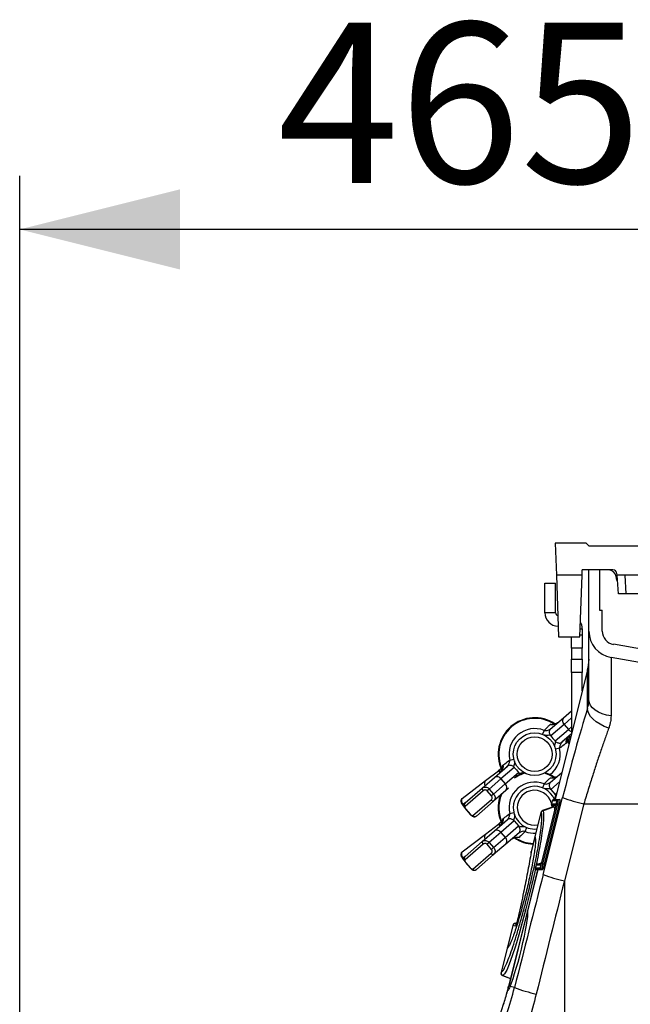
# Model space of a CAD drawing. Units: millimetres. Extents: x 1715 to 18436, y 649 to 7686.
# Drawn here: x 8282 to 8511, y 4587 to 4956 of the extents above; entities that cross this region are included whole.
import ezdxf

# ---------------------------------------------------------------- set-up
doc = ezdxf.new("R2010")
doc.units = ezdxf.units.MM
doc.layers.get('0').update_dxf_attribs({"linetype": 'CONTINUOUS'})
doc.layers.add('ACO_DIMS', color=8, linetype='CONTINUOUS')
doc.layers.add('ACO_DRAINAGE', color=7, linetype='CONTINUOUS')
doc.styles.add('SLDTEXTSTYLE0', font='TXT', dxfattribs={"width": 0.605})

# ---------------------------------------------------------------- blocks, each defined once
blk = doc.blocks.new('ACO_-_32830_-_RIGHT')
at = {"layer": 'ACO_DRAINAGE', "linetype": 'Continuous'}
for p, q in [((-33.6, 1070), (-33.18, 1058)), ((-22, 1070), (-33.6, 1070)), ((-21, 1069), (-22, 1070)), ((-21, 1069), (21, 1069)), ((-23.57, 1058), (-33.18, 1058)), ((-33.18, 1058), (-32.37, 1035)), ((-24.37, 1035), (-23.57, 1058)), ((-23.57, 1058), (-23.5, 1060)), ((-12.05, 1060), (-23.5, 1060)), ((-21, 1037.09), (-21, 1060)), ((-17, 1060), (-17, 1045)), ((-10.54, 1056), (-10.81, 1057.52)), ((-10.81, 1057.52), (-10.46, 1057.52)), ((-10.5, 1058), (-10.56, 1058.63)), ((-9.89, 1051), (-10.5, 1058)), ((-7.5, 1058), (-10.5, 1058)), ((-7.04, 1051), (-7.5, 1058)), ((7.5, 1058), (-7.5, 1058)), ((-37.5, 1055), (-33.5, 1055)), ((-37.5, 1044), (-37.5, 1055)), ((-33.5, 1044), (-33.5, 1055)), ((-10.33, 1056), (-10.54, 1056)), ((-7.04, 1051), (-9.89, 1051)), ((7.04, 1051), (-7.04, 1051)), ((-33.5, 1044), (-37.5, 1044)), ((-17, 1045), (-16, 1045)), ((-16, 1037.09), (-16, 1045)), ((-32.37, 1035), (-24.37, 1035)), ((-27.5, 1030.68), (-27.5, 1035)), ((-24.35, 1035.68), (-23.5, 1035.68)), ((-24.27, 1038), (-23.5, 1038)), ((-23.5, 1038), (-23.5, 1035.68)), ((-23.5, 1035.68), (-23.5, 1030.68)), ((-21, 1011.38), (-21, 1037.09)), ((0, 1030.08), (-11.87, 1032.17)), ((-23.5, 1030.68), (-27.5, 1030.68)), ((-27.5, 1030.68), (-27.5, 1026.66)), ((-23.5, 1026.66), (-23.5, 1030.68)), ((0, 1025), (-12.74, 1027.25)), ((-12.74, 1027.25), (-12.74, 1005.45)), ((-27.5, 1026.66), (-23.5, 1026.66)), ((-27.5, 1021.66), (-27.5, 1026.66)), ((-23.5, 1026.66), (-23.5, 1021.66)), ((-21, 1026.68), (-21.45, 1023.05)), ((-21, 1026.68), (-21.45, 1023.05)), ((-21.45, 1023.05), (-33.65, 974.09)), ((-21.5, 1022.68), (-33.61, 974.09)), ((-23.5, 1021.66), (-27.5, 1021.66)), ((-27.5, 1021.66), (-27.5, 998.77)), ((-23.5, 1014.82), (-23.5, 1021.66)), ((-21.5, 1022.68), (-21.45, 1023.05)), ((-21.5, 1008.36), (-21.5, 1022.68)), ((-20.85, 1010.33), (-21, 1011.38)), ((-20.4, 1009.32), (-20.85, 1010.33)), ((-19.66, 1008.37), (-20.4, 1009.32)), ((-30.56, 1004.68), (-27.5, 1007.32)), ((-21.45, 1007.35), (-21.5, 1008.36)), ((-21.08, 1006.29), (-21.45, 1007.35)), ((-20.41, 1005.21), (-21.08, 1006.29)), ((-19.46, 1004.16), (-20.41, 1005.21)), ((-18.66, 1007.51), (-19.66, 1008.37)), ((-17.43, 1006.77), (-18.66, 1007.51)), ((-16, 1006.17), (-17.43, 1006.77)), ((-14.42, 1005.72), (-16, 1006.17)), ((-12.74, 1005.45), (-14.42, 1005.72)), ((-35.44, 1000.46), (-30.56, 1004.68)), ((-30.32, 1002.24), (-35.31, 997.93)), ((-27.5, 1004.68), (-30.32, 1002.24)), ((-30.32, 1002.24), (-28.68, 1000.35)), ((-18.25, 1003.17), (-19.46, 1004.16)), ((-16.84, 1002.27), (-18.25, 1003.17)), ((-15.26, 1001.5), (-16.84, 1002.27)), ((-13.57, 1000.87), (-15.26, 1001.5)), ((-37.78, 1000), (-38.36, 998.54)), ((-35.31, 997.93), (-35.56, 998.3)), ((-35.31, 997.93), (-34.49, 996.98)), ((-33.67, 996.04), (-28.68, 1000.35)), ((-27.46, 998.76), (-31.18, 995.54)), ((-28.68, 1000.35), (-27.5, 1001.37)), ((-27.96, 997.15), (-28.48, 997.77)), ((-34.49, 996.98), (-33.67, 996.04)), ((-34.49, 996.98), (-34.49, 996.98)), ((-28.99, 996.96), (-29.21, 996.85)), ((-28.46, 994.91), (-29.21, 996.85)), ((-29.01, 997.03), (-28.99, 996.97)), ((-28.99, 996.97), (-28.92, 996.85)), ((-28.33, 995.3), (-28.99, 996.96)), ((-28.92, 996.85), (-28.92, 996.85)), ((-27.89, 997.21), (-27.96, 997.15)), ((-31.98, 993.29), (-33.51, 992.93)), ((-50.61, 988.9), (-49.08, 989.26)), ((-59.65, 981.21), (-54.76, 984.93)), ((-56.29, 982.43), (-51.41, 986.65)), ((-54.76, 984.93), (-54.63, 985.04)), ((-54.63, 985.04), (-54.06, 984.35)), ((-48.92, 986.15), (-53.91, 981.84)), ((-53.6, 985.22), (-53.67, 985.34)), ((-53.67, 985.34), (-53.67, 985.34)), ((-53.38, 985.34), (-53.6, 985.23)), ((-53.58, 985.16), (-53.6, 985.22)), ((-52.27, 979.95), (-47.28, 984.26)), ((-48.92, 986.15), (-48.1, 985.21)), ((-48.1, 985.21), (-48.1, 985.21)), ((-48.1, 985.21), (-47.28, 984.26)), ((-47.28, 984.26), (-47.03, 983.89)), ((-35.76, 983.28), (-37.65, 983.97)), ((-35.66, 983.5), (-37.34, 984.14)), ((-33.86, 982.22), (-35.76, 983.28)), ((-33.72, 982.43), (-35.66, 983.5)), ((-35.44, 980.46), (-31.09, 984.22)), ((-68.39, 974.56), (-59.65, 981.21)), ((-60.88, 978.45), (-56.29, 982.43)), ((-53.91, 981.84), (-58.27, 978.07)), ((-56.63, 976.18), (-52.27, 979.95)), ((-53.91, 981.84), (-52.27, 979.95)), ((-37.78, 980), (-38.36, 978.54)), ((-31.98, 980.8), (-35.31, 977.93)), ((-60.52, 977.44), (-67.34, 971.54)), ((-67.3, 972.9), (-60.88, 978.45)), ((-60.93, 978.39), (-60.95, 978.3)), ((-60.95, 978.3), (-60.94, 978.18)), ((-60.94, 978.18), (-60.9, 978.05)), ((-60.88, 978.45), (-60.93, 978.39)), ((-60.9, 978.05), (-60.84, 977.9)), ((-60.84, 977.9), (-60.75, 977.75)), ((-60.75, 977.75), (-60.64, 977.59)), ((-60.64, 977.59), (-60.52, 977.44)), ((-58.27, 978.07), (-59.05, 977.39)), ((-57.41, 975.5), (-59.05, 977.39)), ((-58.27, 978.07), (-56.63, 976.18)), ((-56.63, 976.18), (-57.41, 975.5)), ((-52.03, 977.51), (-56.63, 973.53)), ((-51.07, 978.34), (-52.03, 977.51)), ((-35.31, 977.93), (-35.56, 978.3)), ((-35.31, 977.93), (-34.49, 976.98)), ((-34.49, 976.98), (-33.67, 976.04)), ((-34.49, 976.98), (-34.49, 976.98)), ((-33.67, 976.04), (-33.03, 976.59)), ((-68.28, 972.13), (-68.05, 972.3)), ((-68.28, 972.13), (-67.3, 970.83)), ((-67.34, 972.85), (-68.05, 972.3)), ((-68.05, 972.3), (-67.7, 971.84)), ((-64.4, 968.14), (-57.58, 974.04)), ((-56.63, 973.53), (-63.05, 967.98)), ((-57.58, 974.04), (-57.45, 973.89)), ((-57.45, 973.89), (-57.31, 973.77)), ((-57.31, 973.77), (-57.17, 973.66)), ((-57.17, 973.66), (-57.03, 973.58)), ((-57.03, 973.58), (-56.9, 973.52)), ((-56.9, 973.52), (-56.79, 973.49)), ((-56.79, 973.49), (-56.7, 973.5)), ((-56.7, 973.5), (-56.63, 973.53)), ((-38.76, 950.11), (-33.28, 972.11)), ((-32.84, 972), (-38.32, 950)), ((-38.12, 946.13), (-30.83, 974.91)), ((-32.22, 972), (-37.71, 950)), ((-34.79, 973.65), (-35.06, 972.57)), ((-34.75, 973.65), (-35.02, 972.57)), ((-35.02, 972.57), (-33.35, 972.57)), ((-35.02, 972.57), (-35.02, 972.57)), ((-34.8, 971.26), (-34.86, 972.04)), ((-34.75, 973.65), (-34.75, 973.65)), ((-33.03, 973.65), (-34.75, 973.65)), ((-34.64, 971.95), (-33.45, 971.85)), ((-33.42, 971.95), (-34.58, 971.95)), ((-34.58, 971.95), (-33.45, 971.85)), ((-33.65, 974.09), (-34.36, 974.03)), ((-34.31, 974.03), (-33.61, 974.09)), ((-34.31, 974.03), (-32.59, 974.03)), ((-34.31, 974.03), (-34.31, 974.03)), ((-33.61, 974.09), (-31.89, 974.09)), ((-33.61, 974.09), (-33.61, 974.09)), ((-32.84, 972), (-33.28, 972.11)), ((-32.22, 972), (-32.84, 972)), ((-31.89, 974.09), (-32.59, 974.03)), ((-22.9, 972.5), (-30.19, 943.72)), ((-22.9, 972.5), (0, 972.5)), ((-67, 970.51), (-67.04, 970.48)), ((-67.04, 970.48), (-65.41, 968.59)), ((-67.04, 970.48), (-67.04, 970.48)), ((-67, 970.51), (-65.37, 968.62)), ((-66.9, 970.31), (-66.77, 970.14)), ((-66.77, 970.14), (-66.76, 970.15)), ((-65.37, 968.62), (-65.41, 968.59)), ((-50.61, 968.9), (-49.08, 969.26)), ((-38.98, 969.28), (-41.22, 960.27)), ((-38.93, 969.25), (-41.18, 960.22)), ((-38.93, 969.24), (-38.93, 969.25)), ((-33.51, 971.56), (-38.72, 950.66)), ((-33.51, 971.56), (-38.72, 950.66)), ((-34.31, 971.45), (-38.35, 969.98)), ((-34.31, 971.45), (-38.35, 969.98)), ((-38.3, 969.94), (-34.24, 971.41)), ((-34.2, 971.91), (-34.32, 971.41)), ((-34.16, 971.91), (-34.28, 971.44)), ((-34.28, 971.44), (-34.24, 971.41)), ((-33.51, 971.56), (-33.51, 971.56)), ((-59.65, 961.21), (-54.76, 964.93)), ((-56.29, 962.43), (-51.41, 966.65)), ((-54.76, 964.93), (-54.63, 965.04)), ((-54.63, 965.04), (-54.06, 964.35)), ((-48.92, 966.15), (-53.91, 961.84)), ((-53.6, 965.22), (-53.67, 965.34)), ((-53.67, 965.34), (-53.67, 965.34)), ((-53.38, 965.34), (-53.6, 965.23)), ((-53.58, 965.16), (-53.6, 965.22)), ((-48.92, 966.15), (-48.1, 965.21)), ((-48.1, 965.21), (-48.1, 965.21)), ((-48.1, 965.21), (-47.28, 964.26)), ((-68.39, 954.56), (-59.65, 961.21)), ((-60.88, 958.45), (-56.29, 962.43)), ((-53.91, 961.84), (-58.27, 958.07)), ((-53.91, 961.84), (-52.27, 959.95)), ((-52.27, 959.95), (-47.28, 964.26)), ((-47.15, 961.73), (-52.03, 957.51)), ((-47.28, 964.26), (-47.03, 963.89)), ((-44.81, 962.19), (-44.23, 963.65)), ((-60.52, 957.44), (-67.34, 951.54)), ((-67.3, 952.9), (-60.88, 958.45)), ((-60.93, 958.39), (-60.95, 958.3)), ((-60.95, 958.3), (-60.94, 958.18)), ((-60.94, 958.18), (-60.9, 958.05)), ((-60.88, 958.45), (-60.93, 958.39)), ((-60.9, 958.05), (-60.84, 957.9)), ((-60.84, 957.9), (-60.75, 957.75)), ((-60.75, 957.75), (-60.64, 957.59)), ((-60.64, 957.59), (-60.52, 957.44)), ((-58.27, 958.07), (-59.05, 957.39)), ((-57.41, 955.5), (-59.05, 957.39)), ((-58.27, 958.07), (-56.63, 956.18)), ((-56.63, 956.18), (-52.27, 959.95)), ((-52.03, 957.51), (-56.63, 953.53)), ((-48.87, 959.76), (-48.84, 959.81)), ((-41.22, 960.27), (-42.63, 954.64)), ((-41.25, 959.94), (-42.63, 954.42)), ((-41.22, 960.27), (-41.18, 960.22)), ((-41.18, 960.22), (-41.17, 960.21)), ((-64.4, 948.14), (-57.58, 954.04)), ((-56.63, 953.53), (-63.05, 947.98)), ((-57.58, 954.04), (-57.45, 953.89)), ((-57.45, 953.89), (-57.31, 953.77)), ((-56.63, 956.18), (-57.41, 955.5)), ((-57.31, 953.77), (-57.17, 953.66)), ((-57.17, 953.66), (-57.03, 953.58)), ((-57.03, 953.58), (-56.9, 953.52)), ((-56.9, 953.52), (-56.79, 953.49)), ((-56.7, 953.5), (-56.63, 953.53)), ((-42.66, 954.27), (-42.63, 954.42)), ((-42.66, 954.22), (-42.66, 954.27)), ((-68.28, 952.13), (-68.05, 952.3)), ((-68.28, 952.13), (-67.3, 950.83)), ((-67.34, 952.85), (-68.05, 952.3)), ((-68.05, 952.3), (-67.7, 951.84)), ((-67, 950.51), (-67.04, 950.48)), ((-67.04, 950.48), (-65.41, 948.59)), ((-67.04, 950.48), (-67.04, 950.48)), ((-67, 950.51), (-65.37, 948.62)), ((-66.9, 950.31), (-66.77, 950.14)), ((-66.77, 950.14), (-66.76, 950.15)), ((-56.79, 953.49), (-56.7, 953.5)), ((-38.86, 950.16), (-40.35, 950.03)), ((-40.29, 950.03), (-38.86, 950.16)), ((-40.29, 950.03), (-40.29, 950.03)), ((-40.29, 950.03), (-38.9, 950.03)), ((-38.32, 950), (-38.76, 950.11)), ((-38.72, 950.66), (-38.72, 950.66)), ((-37.71, 950), (-38.32, 950)), ((-65.37, 948.62), (-65.41, 948.59)), ((-40.18, 947.91), (-44.02, 932.52)), ((-40.14, 947.91), (-43.98, 932.51)), ((-41.28, 947.14), (-42.45, 941.92)), ((-41.04, 948.31), (-41.28, 947.14)), ((-40.78, 949.65), (-41.05, 948.57)), ((-40.73, 949.65), (-41, 948.57)), ((-41, 948.57), (-39.28, 948.57)), ((-41, 948.57), (-41, 948.57)), ((-40.73, 949.65), (-40.73, 949.65)), ((-39.06, 949.65), (-40.73, 949.65)), ((-40.61, 947.95), (-40.18, 947.91)), ((-38.84, 947.95), (-40.56, 947.95)), ((-40.56, 947.95), (-40.13, 947.91)), ((-40.13, 947.91), (-40.14, 947.91)), ((-38.42, 947.91), (-40.13, 947.91)), ((-38.42, 947.91), (-38.84, 947.95)), ((-30.19, 943.72), (-30.19, 848.06)), ((-42.45, 941.92), (-43.31, 938.29)), ((-43.31, 938.29), (-44.57, 933.22)), ((-44.01, 932.54), (-51.04, 904.36)), ((-43.98, 932.51), (-51, 904.35)), ((-44.57, 933.22), (-45.91, 928.18)), ((-47.98, 928.08), (-48.87, 927.76)), ((-48.82, 927.74), (-47.99, 928.05)), ((-45.91, 928.18), (-47.21, 923.57)), ((-49.5, 927.06), (-51.64, 918.5)), ((-49.45, 927.05), (-51.51, 918.8)), ((-49.45, 927.05), (-49.45, 927.05)), ((-48.51, 926.77), (-49.45, 927.05)), ((-48.82, 927.74), (-48.15, 927.55)), ((-47.21, 923.57), (-48.51, 919.28)), ((-51.64, 918.5), (-53.88, 909.48)), ((-51.58, 918.51), (-53.83, 909.49)), ((-51.57, 918.52), (-51.58, 918.51)), ((-48.51, 919.28), (-49.69, 915.66)), ((-49.69, 915.66), (-50.8, 912.61)), ((-53.83, 909.49), (-53.82, 909.49)), ((-51.75, 910.38), (-52.55, 908.91)), ((-50.8, 912.61), (-51.75, 910.38)), ((-53.27, 908.31), (-50.32, 907.23)), ((-52.55, 908.91), (-53.2, 908.31)), ((-53.2, 908.31), (-50.32, 907.26)), ((-53.2, 908.31), (-53.2, 908.31)), ((-53.2, 908.31), (-53.2, 908.31)), ((-51.51, 902.54), (-51.46, 902.57)), ((-51, 904.35), (-51.04, 904.36)), ((-50.49, 904.23), (-51, 904.35)), ((-48.83, 903.81), (-50.49, 904.23))]:
    blk.add_line(p, q, dxfattribs=at)
for radius in [8, 6.5]:
    blk.add_circle((-41.3, 991.09), radius, dxfattribs=at)
for centre, radius, start, end in [((-13.77, 1057), 3, 10, 90), ((-12.05, 1058.5), 1.5, 5, 90), ((-32.5, 1044), 5, 180, 270), ((-32.5, 1044), 1, 180, 261.211), ((-28.5, 1038), 5, 0, 30.2387), ((-11, 1037.09), 10, 180, 260), ((-11, 1037.09), 5, 180, 260), ((-34.32, 1026.29), 13.32, 344.2346, 359.9865), ((-41.3, 991.09), 13.63, 56.2422, 205.4712), ((-41.3, 991.09), 13.39, 56.2422, 205.4712), ((-29.14, 1003.59), 1.79, 142.2784, 228.9062), ((-41.3, 991.09), 9.57, 68.4766, 193.2368), ((-26.77, 1001.95), 2.49, 219.9257, 252.9891), ((-40.06, 989.29), 14.61, 33.3484, 36.625), ((-41.3, 991.09), 9.57, 306.979, 13.2368), ((-49.51, 987.96), 6.06, 210.0105, 218.3265), ((-41.3, 971.09), 13.39, 105.8131, 124.7725), ((-41.3, 971.09), 13.63, 106.8594, 122.1703), ((-58.46, 980.09), 1.63, 136.8848, 208.7532), ((-55.41, 980.87), 1.79, 32.8072, 119.4349), ((-53.45, 978.6), 1.79, 322.2784, 48.9062), ((-41.3, 971.09), 9.57, 68.4766, 193.2368), ((-41.3, 971.09), 13.63, 160.2437, 205.4712), ((-41.3, 971.09), 13.39, 158.3306, 205.4712), ((-41.3, 971.09), 8, 22.0566, 180), ((-41.3, 971.09), 6.5, 14.9169, 280.9596), ((-66.64, 972.2), 0.963, 133.3196, 223.1241), ((-34.58, 972.45), 0.5, 165.9964, 265.0299), ((-34.54, 972.45), 0.5, 165.9966, 264.8181), ((-34.53, 972.45), 0.5, 165.9987, 264.8161), ((-34.31, 973.53), 0.5, 94.9826, 165.9936), ((-34.26, 973.53), 0.499, 95.1149, 166.189), ((-34.27, 973.53), 0.499, 95.1131, 166.191), ((-32.86, 972.45), 0.502, 166.1096, 194.305), ((-32.55, 973.53), 0.499, 95.1149, 166.189), ((-10.58, 1027.3), 56.17, 248.864, 257.325), ((-41.3, 971.09), 8, 180, 276.0511), ((-38.01, 969.04), 1, 110.0283, 165.9711), ((-37.95, 969), 1, 110.3232, 165.78), ((-37.96, 969), 1, 110.3229, 165.7905), ((-63.65, 968.74), 0.963, 218.5893, 308.3938), ((-49.51, 967.96), 6.06, 210.0105, 218.3265), ((-58.46, 960.09), 1.63, 136.8848, 208.7532), ((-55.41, 960.87), 1.79, 32.8072, 119.4349), ((-41.3, 971.09), 9.57, 248.4766, 272.3251), ((-53.45, 958.6), 1.79, 322.2784, 48.9062), ((-41.3, 971.09), 13.63, 236.2422, 267.6085), ((-41.3, 971.09), 13.39, 236.2422, 267.5905), ((-40.25, 960.03), 1, 166.0065, 214.5056), ((-40.22, 959.98), 0.994, 165.6573, 212.3362), ((-40.21, 959.97), 0.994, 165.6479, 206.0821), ((-40.21, 959.97), 0.993, 165.6315, 210.5516), ((-66.64, 952.2), 0.963, 133.3196, 223.1241), ((-40.29, 949.53), 0.5, 94.9826, 165.9936), ((-40.25, 949.53), 0.499, 95.1149, 166.189), ((-40.25, 949.53), 0.499, 95.1131, 166.191), ((-63.65, 948.74), 0.963, 218.5893, 308.3938), ((-40.56, 948.45), 0.5, 165.9964, 265.0299), ((-40.52, 948.45), 0.5, 165.9987, 264.8161), ((-40.52, 948.45), 0.5, 165.9966, 264.8181), ((-38.8, 948.45), 0.5, 165.9987, 264.8161), ((-38.57, 949.53), 0.501, 144.7671, 166.1156), ((-17.87, 998.52), 56.17, 248.864, 257.325), ((-48.53, 926.82), 1, 110.0237, 165.9756), ((-48.48, 926.81), 1, 110.2761, 166.026), ((-48.47, 926.81), 1, 110.2813, 166.0118), ((-47.53, 926.53), 1, 141.9814, 165.9839), ((-50.67, 918.25), 1, 108.292, 166.0226), ((-50.61, 918.28), 0.994, 110.0698, 166.3406), ((-50.6, 918.28), 0.994, 119.4236, 166.3303), ((-52.91, 909.24), 1, 165.9707, 250.0287), ((-52.86, 909.25), 1, 166.114, 249.6808), ((-52.85, 909.25), 1, 166.1284, 249.6702), ((-172.36, 934.61), 125.04, 342.7699, 345.1374), ((-172.36, 934.61), 125.08, 342.7701, 345.1534), ((-172.36, 934.61), 125.04, 345.1374, 346), ((-172.36, 934.61), 125.08, 345.1534, 346), ((-26.04, 965.83), 66.07, 249.8236, 257.1897), ((-172.36, 934.61), 125.04, 327.5873, 342.7699)]:
    blk.add_arc(centre, radius, start, end, dxfattribs=at)
for centre, major_axis, ratio, start_param, end_param in [((-25.66, 972.03), (16.45, 65.45), 0.084778, 1.003741, 1.548116), ((-33.59, 971.58), (0.245, 0.982), 0.086101, 4.71197, 6.304646), ((-38.81, 950.68), (0.26, 1.03), 0.082424, 3.162134, 4.711512), ((-126.68, 409.3), (508.17, 2053.77), 0.021014, 1.311539, 1.332824), ((-117.02, 406.89), (498.2, 2053.77), 0.020648, 1.311348, 1.332633), ((-47.79, 917.54), (3.77, 15), 0.084852, 3.641779, 6.246364)]:
    blk.add_ellipse(centre, major_axis=major_axis, ratio=ratio, start_param=start_param, end_param=end_param, dxfattribs=at)
for points, knots in [([(-21.5, 1008.36), (-21.35, 1008.87), (-21.06, 1009.9), (-21.02, 1010.88), (-21, 1011.38)], [0, 0, 0, 0, 0.495859, 1, 1, 1, 1]), ([(-12.74, 1005.45), (-12.75, 1005.07), (-12.77, 1004.32), (-12.93, 1003.17), (-13.18, 1002.02), (-13.44, 1001.25), (-13.57, 1000.87)], [0, 0, 0, 0, 0.2465225, 0.4943884, 0.7464698, 1, 1, 1, 1]), ([(-37.78, 1000), (-37.28, 1000.49), (-36.5, 1001.25), (-35.73, 1001.98), (-35.46, 1002.23)], [0, 0, 0, 0, 0.655801, 1, 1, 1, 1]), ([(-32.62, 1002.9), (-32.72, 1002.82), (-33.07, 1002.56), (-33.71, 1002.24), (-34.49, 1002.06), (-35.08, 1002.09), (-35.38, 1002.2), (-35.46, 1002.23)], [0, 0, 0, 0, 0.124043, 0.437595, 0.698852, 0.915962, 1, 1, 1, 1]), ([(-35.46, 1002.23), (-35.46, 1002.23), (-35.15, 1002.22), (-34.81, 1002.24), (-34.47, 1002.23), (-34.42, 1002.23)], [0, 0, 0, 0, 0.006329, 0.861782, 1, 1, 1, 1]), ([(-32.64, 1002.91), (-32.67, 1002.88), (-32.94, 1002.6), (-33.56, 1002.32), (-34.16, 1002.28), (-34.42, 1002.25)], [0, 0, 0, 0, 0.071112, 0.592103, 1, 1, 1, 1]), ([(-37.78, 1000), (-37.52, 999.96), (-36.98, 999.88), (-36.13, 1000.12), (-35.45, 1000.47), (-35.07, 1000.78), (-34.95, 1000.88)], [0, 0, 0, 0, 0.249568, 0.521238, 0.842395, 1, 1, 1, 1]), ([(-35.56, 998.3), (-35.59, 998.29), (-36.08, 998.15), (-36.84, 998), (-37.53, 998.17), (-37.77, 998.23)], [0, 0, 0, 0, 0.053839, 0.675412, 1, 1, 1, 1]), ([(-35.44, 1000.46), (-35.54, 1000.34), (-35.76, 1000.11), (-35.86, 999.66), (-35.85, 999.12), (-35.72, 998.65), (-35.59, 998.38), (-35.56, 998.3)], [0, 0, 0, 0, 0.2433087, 0.4818324, 0.6936827, 0.9063808, 1, 1, 1, 1]), ([(-29.44, 995.26), (-29.47, 995.51), (-29.53, 996.11), (-29.15, 997.1), (-28.65, 997.66), (-28.37, 997.98)], [0, 0, 0, 0, 0.242171, 0.578799, 1, 1, 1, 1]), ([(-29.25, 996.29), (-29.24, 996.42), (-29.19, 996.85), (-28.81, 997.54), (-28.35, 997.97), (-28.11, 998.2)], [0, 0, 0, 0, 0.1672803, 0.5720377, 1, 1, 1, 1]), ([(-13.57, 1000.87), (-14.06, 999.52), (-15.04, 996.83), (-16.54, 992.49), (-18.07, 987.95), (-19.65, 983.08), (-21.27, 977.92), (-22.36, 974.31), (-22.9, 972.5)], [0, 0, 0, 0, 0.157893, 0.316866, 0.479229, 0.642758, 0.820602, 1, 1, 1, 1]), ([(-33.78, 993.8), (-33.78, 993.92), (-33.78, 994.3), (-33.65, 994.97), (-33.44, 995.48), (-33.34, 995.73)], [0, 0, 0, 0, 0.177163, 0.58195, 1, 1, 1, 1]), ([(-33.34, 995.73), (-33.38, 995.77), (-33.5, 995.86), (-33.61, 995.97), (-33.67, 996.04)], [0, 0, 0, 0, 0.3818045, 1, 1, 1, 1]), ([(-33.34, 995.73), (-33.18, 995.63), (-32.86, 995.44), (-32.35, 995.28), (-31.83, 995.24), (-31.47, 995.32), (-31.25, 995.49), (-31.18, 995.54)], [0, 0, 0, 0, 0.196089, 0.392087, 0.59175, 0.882095, 1, 1, 1, 1]), ([(-30.7, 995.96), (-31, 995.66), (-31.54, 995.09), (-31.98, 994.13), (-31.98, 993.52), (-31.98, 993.29)], [0, 0, 0, 0, 0.4223829, 0.774143, 1, 1, 1, 1]), ([(-29.44, 995.26), (-29.72, 995.03), (-30.56, 994.37), (-31.42, 993.72), (-31.98, 993.29)], [0, 0, 0, 0, 0.344199, 1, 1, 1, 1]), ([(-29.28, 996.29), (-29.29, 996.25), (-29.33, 995.91), (-29.4, 995.57), (-29.44, 995.26), (-29.44, 995.26)], [0, 0, 0, 0, 0.1408126, 0.9936899, 1, 1, 1, 1]), ([(-28.59, 996.07), (-28.61, 996.09), (-28.69, 996.23), (-28.77, 996.65), (-28.8, 997.03), (-28.82, 997.28)], [0, 0, 0, 0, 0.065155, 0.39034, 1, 1, 1, 1]), ([(-28.78, 996.05), (-28.67, 996.28), (-28.47, 996.7), (-28.1, 997), (-27.94, 997.13)], [0, 0, 0, 0, 0.547873, 1, 1, 1, 1]), ([(-53.15, 986.93), (-53.14, 986.84), (-53.07, 986.53), (-53.13, 985.95), (-53.42, 985.19), (-53.82, 984.61), (-54.14, 984.3), (-54.22, 984.21)], [0, 0, 0, 0, 0.084038, 0.301148, 0.562405, 0.875957, 1, 1, 1, 1]), ([(-53.31, 985.89), (-53.3, 985.94), (-53.26, 986.28), (-53.19, 986.61), (-53.15, 986.93), (-53.15, 986.93)], [0, 0, 0, 0, 0.140808, 0.99369, 1, 1, 1, 1]), ([(-53.15, 986.93), (-52.92, 987.12), (-52.08, 987.78), (-51.22, 988.43), (-50.61, 988.9)], [0, 0, 0, 0, 0.285756, 1, 1, 1, 1]), ([(-51.89, 986.23), (-51.59, 986.53), (-51.05, 987.1), (-50.61, 988.06), (-50.61, 988.67), (-50.61, 988.9)], [0, 0, 0, 0, 0.422383, 0.774143, 1, 1, 1, 1]), ([(-49.25, 986.45), (-49.41, 986.55), (-49.73, 986.75), (-50.24, 986.91), (-50.76, 986.95), (-51.12, 986.87), (-51.34, 986.7), (-51.41, 986.65)], [0, 0, 0, 0, 0.1960886, 0.3920867, 0.5917505, 0.8820947, 1, 1, 1, 1]), ([(-48.86, 988.66), (-48.83, 988.45), (-48.75, 987.69), (-49.04, 986.97), (-49.25, 986.45)], [0, 0, 0, 0, 0.275499, 1, 1, 1, 1]), ([(-53.83, 986.09), (-53.94, 985.88), (-54.19, 985.38), (-54.64, 985.03), (-54.9, 984.83)], [0, 0, 0, 0, 0.416012, 1, 1, 1, 1]), ([(-53.34, 985.9), (-53.35, 985.77), (-53.4, 985.34), (-53.72, 984.74), (-54.1, 984.38), (-54.25, 984.24)], [0, 0, 0, 0, 0.197152, 0.676783, 1, 1, 1, 1]), ([(-54, 986.12), (-53.98, 986.1), (-53.9, 985.95), (-53.82, 985.54), (-53.79, 985.16), (-53.77, 984.91)], [0, 0, 0, 0, 0.065155, 0.39034, 1, 1, 1, 1]), ([(-49.25, 986.45), (-49.21, 986.42), (-49.09, 986.33), (-48.98, 986.22), (-48.92, 986.15)], [0, 0, 0, 0, 0.381804, 1, 1, 1, 1]), ([(-47.03, 983.89), (-47, 983.9), (-46.51, 984.04), (-45.84, 984.19), (-45.23, 984.05), (-45.08, 984.01)], [0, 0, 0, 0, 0.061074, 0.766178, 1, 1, 1, 1]), ([(-46.89, 983.52), (-46.9, 983.56), (-46.93, 983.69), (-46.99, 983.81), (-47.03, 983.89)], [0, 0, 0, 0, 0.33722, 1, 1, 1, 1]), ([(-37.78, 980), (-37.28, 980.49), (-36.5, 981.25), (-35.73, 981.98), (-35.46, 982.23)], [0, 0, 0, 0, 0.655801, 1, 1, 1, 1]), ([(-37.78, 980), (-37.52, 979.96), (-36.98, 979.88), (-36.13, 980.12), (-35.45, 980.47), (-35.07, 980.78), (-34.95, 980.88)], [0, 0, 0, 0, 0.249568, 0.521238, 0.842395, 1, 1, 1, 1]), ([(-35.44, 980.46), (-35.54, 980.34), (-35.76, 980.11), (-35.86, 979.66), (-35.85, 979.12), (-35.72, 978.65), (-35.59, 978.38), (-35.56, 978.3)], [0, 0, 0, 0, 0.2433087, 0.4818324, 0.6936827, 0.9063808, 1, 1, 1, 1]), ([(-32.62, 982.9), (-32.72, 982.82), (-33.07, 982.56), (-33.71, 982.24), (-34.49, 982.06), (-35.08, 982.09), (-35.38, 982.2), (-35.46, 982.23)], [0, 0, 0, 0, 0.1240431, 0.4375953, 0.698852, 0.9159623, 1, 1, 1, 1]), ([(-35.46, 982.23), (-35.46, 982.23), (-35.15, 982.22), (-34.81, 982.24), (-34.47, 982.23), (-34.42, 982.23)], [0, 0, 0, 0, 0.006329, 0.861782, 1, 1, 1, 1]), ([(-32.64, 982.91), (-32.67, 982.88), (-32.94, 982.6), (-33.56, 982.32), (-34.16, 982.28), (-34.42, 982.25)], [0, 0, 0, 0, 0.071112, 0.592103, 1, 1, 1, 1]), ([(-60.88, 978.45), (-60.74, 978.55), (-60.44, 978.76), (-59.86, 978.85), (-59.27, 978.76), (-58.71, 978.51), (-58.41, 978.22), (-58.27, 978.07)], [0, 0, 0, 0, 0.1980945, 0.4116499, 0.6098675, 0.8033501, 1, 1, 1, 1]), ([(-59.05, 977.39), (-59.12, 977.46), (-59.28, 977.61), (-59.59, 977.71), (-59.92, 977.72), (-60.25, 977.64), (-60.43, 977.5), (-60.52, 977.44)], [0, 0, 0, 0, 0.1846826, 0.371481, 0.5703488, 0.7917157, 1, 1, 1, 1]), ([(-56.63, 976.18), (-56.58, 976.11), (-56.38, 975.87), (-56.14, 975.35), (-56.06, 974.66), (-56.21, 974), (-56.49, 973.69), (-56.63, 973.53)], [0, 0, 0, 0, 0.081248, 0.2985524, 0.5317253, 0.766844, 1, 1, 1, 1]), ([(-35.56, 978.3), (-35.59, 978.29), (-36.08, 978.15), (-36.84, 978), (-37.53, 978.17), (-37.77, 978.23)], [0, 0, 0, 0, 0.053839, 0.675412, 1, 1, 1, 1]), ([(-33.78, 974.08), (-33.78, 974.11), (-33.77, 974.4), (-33.65, 974.97), (-33.44, 975.48), (-33.34, 975.73)], [0, 0, 0, 0, 0.041331, 0.512939, 1, 1, 1, 1]), ([(-33.34, 975.73), (-33.38, 975.77), (-33.5, 975.86), (-33.61, 975.97), (-33.67, 976.04)], [0, 0, 0, 0, 0.3818045, 1, 1, 1, 1]), ([(-68.39, 974.55), (-68.4, 974.54), (-68.56, 974.46), (-68.74, 974.17), (-68.87, 973.76), (-68.86, 973.32), (-68.73, 972.85), (-68.51, 972.42), (-68.32, 972.19), (-68.28, 972.13)], [0, 0, 0, 0, 0.021747, 0.194528, 0.34564, 0.498553, 0.69109, 0.924039, 1, 1, 1, 1]), ([(-68.39, 974.56), (-68.47, 974.48), (-68.63, 974.3), (-68.7, 973.87), (-68.62, 973.36), (-68.4, 972.82), (-68.17, 972.48), (-68.05, 972.3)], [0, 0, 0, 0, 0.1980945, 0.4116499, 0.6098675, 0.8033501, 1, 1, 1, 1]), ([(-67.3, 972.89), (-67.41, 972.78), (-67.61, 972.56), (-67.72, 972.13), (-67.71, 971.7), (-67.56, 971.22), (-67.32, 970.79), (-67.09, 970.55), (-67.04, 970.48)], [0, 0, 0, 0, 0.171153, 0.323213, 0.475808, 0.657451, 0.91058, 1, 1, 1, 1]), ([(-57.58, 974.04), (-57.49, 974.13), (-57.31, 974.31), (-57.18, 974.69), (-57.18, 975.07), (-57.29, 975.34), (-57.39, 975.47), (-57.41, 975.5)], [0, 0, 0, 0, 0.2450236, 0.4872726, 0.7177888, 0.9239586, 1, 1, 1, 1]), ([(-35.06, 972.57), (-35.06, 972.57), (-35.05, 972.57), (-35.03, 972.57), (-35.02, 972.57)], [0, 0, 0, 0, 0.8070278, 1, 1, 1, 1]), ([(-34.75, 973.65), (-34.76, 973.65), (-34.78, 973.65), (-34.8, 973.65), (-34.79, 973.65), (-34.79, 973.65)], [0, 0, 0, 0, 0.47047, 0.999634, 1, 1, 1, 1]), ([(-34.58, 971.95), (-34.59, 971.95), (-34.61, 971.95), (-34.62, 971.95), (-34.62, 971.95)], [0, 0, 0, 0, 0.1929055, 1, 1, 1, 1]), ([(-34.58, 971.95), (-34.58, 971.95), (-34.58, 971.95), (-34.58, 971.95), (-34.58, 971.95)], [0, 0, 0, 0, 0.001486, 1, 1, 1, 1]), ([(-34.35, 974.03), (-34.35, 974.03), (-34.35, 974.03), (-34.32, 974.03), (-34.31, 974.03)], [0, 0, 0, 0, 0.529352, 1, 1, 1, 1]), ([(-33.61, 974.09), (-33.62, 974.09), (-33.64, 974.09), (-33.66, 974.09), (-33.65, 974.09), (-33.65, 974.09)], [0, 0, 0, 0, 0.339338, 0.89287, 1, 1, 1, 1]), ([(-33.35, 972.38), (-33.35, 972.38), (-33.35, 972.38), (-33.35, 972.34), (-33.37, 972.23), (-33.4, 972.04), (-33.46, 971.79), (-33.5, 971.63), (-33.51, 971.56)], [0, 0, 0, 0, 0.054247, 0.164032, 0.329126, 0.556874, 0.830816, 1, 1, 1, 1]), ([(-33.28, 972.11), (-33.24, 972.25), (-33.17, 972.55), (-33.08, 972.99), (-33.02, 973.36), (-33, 973.61), (-33.02, 973.64), (-33.03, 973.65)], [0, 0, 0, 0, 0.173011, 0.382396, 0.588249, 0.794152, 1, 1, 1, 1]), ([(-32.59, 974.03), (-32.59, 974.03), (-32.57, 974.03), (-32.56, 973.96), (-32.58, 973.64), (-32.64, 973.15), (-32.73, 972.58), (-32.8, 972.18), (-32.84, 972), (-32.84, 972)], [0, 0, 0, 0, 0.000019, 0.206342, 0.41288, 0.618986, 0.827931, 0.999981, 1, 1, 1, 1]), ([(-31.89, 974.09), (-31.87, 974.07), (-31.84, 974.03), (-31.87, 973.69), (-31.96, 973.19), (-32.08, 972.6), (-32.18, 972.19), (-32.22, 972)], [0, 0, 0, 0, 0.205865, 0.411779, 0.617636, 0.827106, 1, 1, 1, 1]), ([(-67.34, 971.54), (-67.37, 971.5), (-67.44, 971.41), (-67.41, 971.18), (-67.29, 970.9), (-67.13, 970.67), (-67.03, 970.54), (-67, 970.51)], [0, 0, 0, 0, 0.245024, 0.487273, 0.717789, 0.923959, 1, 1, 1, 1]), ([(-66.77, 970.14), (-66.65, 969.98), (-66.53, 969.82), (-66.38, 969.71), (-66.38, 969.7)], [0, 0, 0, 0, 0.950361, 1, 1, 1, 1]), ([(-65.41, 968.59), (-65.39, 968.56), (-65.24, 968.38), (-64.88, 968.07), (-64.4, 967.77), (-63.88, 967.67), (-63.41, 967.73), (-63.17, 967.9), (-63.05, 967.99)], [0, 0, 0, 0, 0.03195, 0.240393, 0.493023, 0.67627, 0.845452, 1, 1, 1, 1]), ([(-65.37, 968.62), (-65.3, 968.54), (-65.15, 968.39), (-64.93, 968.22), (-64.71, 968.1), (-64.52, 968.07), (-64.44, 968.12), (-64.4, 968.14)], [0, 0, 0, 0, 0.184683, 0.371481, 0.570349, 0.791716, 1, 1, 1, 1]), ([(-53.82, 909.49), (-53.62, 909.61), (-53.24, 909.84), (-52.41, 911.33), (-51.46, 913.48), (-50.36, 916.4), (-49.16, 919.93), (-47.87, 924.05), (-46.55, 928.56), (-45.22, 933.42), (-44.05, 937.93), (-42.94, 942.47), (-41.9, 946.98), (-40.88, 951.76), (-40.01, 956.23), (-39.33, 960.18), (-38.85, 963.55), (-38.6, 966.21), (-38.56, 968.11), (-38.71, 968.99), (-38.88, 969.19), (-38.93, 969.24)], [0, 0, 0, 0, 0.060143, 0.114082, 0.169567, 0.223373, 0.278729, 0.332586, 0.388007, 0.441862, 0.497278, 0.535768, 0.590279, 0.646391, 0.701106, 0.757421, 0.812041, 0.86824, 0.92286, 0.97906, 1, 1, 1, 1]), ([(-53.15, 966.93), (-52.92, 967.12), (-52.08, 967.78), (-51.22, 968.43), (-50.61, 968.9)], [0, 0, 0, 0, 0.285756, 1, 1, 1, 1]), ([(-51.89, 966.23), (-51.59, 966.53), (-51.05, 967.1), (-50.61, 968.06), (-50.61, 968.67), (-50.61, 968.9)], [0, 0, 0, 0, 0.422383, 0.774143, 1, 1, 1, 1]), ([(-48.86, 968.66), (-48.83, 968.45), (-48.75, 967.69), (-49.04, 966.97), (-49.25, 966.45)], [0, 0, 0, 0, 0.275499, 1, 1, 1, 1]), ([(-38.3, 969.94), (-38.3, 969.94), (-38.25, 969.9), (-38.1, 969.67), (-37.94, 968.8), (-37.97, 966.87), (-38.22, 964.13), (-38.69, 960.71), (-39.38, 956.61), (-40.07, 952.91), (-40.59, 950.46), (-40.75, 949.69)], [0, 0, 0, 0, 0.000002, 0.055197, 0.199165, 0.347263, 0.491249, 0.639363, 0.783696, 0.93222, 1, 1, 1, 1]), ([(-38.93, 969.25), (-38.94, 969.25), (-38.96, 969.27), (-38.98, 969.29), (-38.98, 969.28), (-38.98, 969.28)], [0, 0, 0, 0, 0.322207, 0.99973, 1, 1, 1, 1]), ([(-38.35, 969.98), (-38.34, 969.98), (-38.34, 969.97), (-38.31, 969.95), (-38.3, 969.94)], [0, 0, 0, 0, 0.677789, 1, 1, 1, 1]), ([(-38.3, 969.94), (-38.3, 969.94), (-38.3, 969.94), (-38.3, 969.94), (-38.3, 969.94)], [0, 0, 0, 0, 0.9971206, 1, 1, 1, 1]), ([(-34.28, 971.44), (-34.29, 971.44), (-34.31, 971.45), (-34.31, 971.45), (-34.31, 971.45)], [0, 0, 0, 0, 0.3931605, 1, 1, 1, 1]), ([(-34.24, 971.41), (-34.11, 971.25), (-33.93, 971.02), (-33.92, 970.18), (-33.92, 969.94)], [0, 0, 0, 0, 0.7175997, 1, 1, 1, 1]), ([(-53.83, 966.09), (-53.94, 965.88), (-54.19, 965.38), (-54.64, 965.03), (-54.9, 964.83)], [0, 0, 0, 0, 0.416012, 1, 1, 1, 1]), ([(-53.34, 965.9), (-53.35, 965.77), (-53.4, 965.34), (-53.72, 964.74), (-54.1, 964.38), (-54.25, 964.24)], [0, 0, 0, 0, 0.197152, 0.676783, 1, 1, 1, 1]), ([(-53.15, 966.93), (-53.14, 966.84), (-53.07, 966.53), (-53.13, 965.95), (-53.42, 965.19), (-53.82, 964.61), (-54.14, 964.3), (-54.22, 964.21)], [0, 0, 0, 0, 0.084038, 0.301148, 0.562405, 0.875957, 1, 1, 1, 1]), ([(-54, 966.12), (-53.98, 966.1), (-53.9, 965.95), (-53.82, 965.54), (-53.79, 965.16), (-53.77, 964.91)], [0, 0, 0, 0, 0.065155, 0.39034, 1, 1, 1, 1]), ([(-53.31, 965.89), (-53.3, 965.94), (-53.26, 966.28), (-53.19, 966.61), (-53.15, 966.93), (-53.15, 966.93)], [0, 0, 0, 0, 0.140808, 0.99369, 1, 1, 1, 1]), ([(-49.25, 966.45), (-49.41, 966.55), (-49.73, 966.75), (-50.24, 966.91), (-50.76, 966.95), (-51.12, 966.87), (-51.34, 966.7), (-51.41, 966.65)], [0, 0, 0, 0, 0.1960886, 0.3920867, 0.5917505, 0.8820947, 1, 1, 1, 1]), ([(-49.25, 966.45), (-49.21, 966.42), (-49.09, 966.33), (-48.98, 966.22), (-48.92, 966.15)], [0, 0, 0, 0, 0.381804, 1, 1, 1, 1]), ([(-44.81, 962.19), (-45.07, 962.23), (-45.61, 962.31), (-46.46, 962.07), (-47.14, 961.72), (-47.52, 961.41), (-47.64, 961.31)], [0, 0, 0, 0, 0.249568, 0.521238, 0.842395, 1, 1, 1, 1]), ([(-47.15, 961.73), (-47.05, 961.85), (-46.83, 962.08), (-46.73, 962.53), (-46.74, 963.07), (-46.87, 963.54), (-47, 963.81), (-47.03, 963.89)], [0, 0, 0, 0, 0.243309, 0.481832, 0.693683, 0.906381, 1, 1, 1, 1]), ([(-44.81, 962.19), (-45.36, 961.65), (-46.13, 960.9), (-46.91, 960.17), (-47.13, 959.96)], [0, 0, 0, 0, 0.714244, 1, 1, 1, 1]), ([(-47.03, 963.89), (-47, 963.9), (-46.51, 964.04), (-45.7, 964.19), (-44.96, 964), (-44.67, 963.93)], [0, 0, 0, 0, 0.050475, 0.633207, 1, 1, 1, 1]), ([(-60.88, 958.45), (-60.74, 958.55), (-60.44, 958.76), (-59.86, 958.85), (-59.27, 958.76), (-58.71, 958.51), (-58.41, 958.22), (-58.27, 958.07)], [0, 0, 0, 0, 0.1980945, 0.4116499, 0.6098675, 0.8033501, 1, 1, 1, 1]), ([(-59.05, 957.39), (-59.12, 957.46), (-59.28, 957.61), (-59.59, 957.71), (-59.92, 957.72), (-60.25, 957.64), (-60.43, 957.5), (-60.52, 957.44)], [0, 0, 0, 0, 0.1846826, 0.371481, 0.5703488, 0.7917157, 1, 1, 1, 1]), ([(-41.17, 960.21), (-41.09, 960), (-40.94, 959.62), (-40.97, 958.14), (-41.14, 956.31), (-41.48, 953.97), (-41.94, 951.23), (-42.54, 948.16), (-43.22, 944.97), (-43.96, 941.78), (-44.59, 939.19), (-45.28, 936.47), (-46.03, 933.64), (-46.96, 930.34), (-47.88, 927.3), (-48.75, 924.59), (-49.57, 922.3), (-50.29, 920.52), (-50.83, 919.39), (-51.07, 919.08), (-51.15, 918.97)], [0, 0, 0, 0, 0.07411, 0.133281, 0.192451, 0.251455, 0.310458, 0.369285, 0.428111, 0.479856, 0.5316, 0.558035, 0.616672, 0.675308, 0.73404, 0.792772, 0.851572, 0.910373, 0.969166, 1, 1, 1, 1]), ([(-49.97, 959.29), (-49.62, 959.53), (-48.98, 959.94), (-47.96, 960.18), (-47.37, 960.02), (-47.13, 959.96)], [0, 0, 0, 0, 0.4212009, 0.7578295, 1, 1, 1, 1]), ([(-49.96, 959.29), (-49.94, 959.31), (-49.67, 959.54), (-49.07, 959.86), (-48.45, 959.92), (-48.17, 959.94)], [0, 0, 0, 0, 0.043051, 0.557595, 1, 1, 1, 1]), ([(-47.13, 959.96), (-47.13, 959.96), (-47.44, 959.97), (-47.79, 959.95), (-48.12, 959.96), (-48.17, 959.96)], [0, 0, 0, 0, 0.006324, 0.861097, 1, 1, 1, 1]), ([(-41.09, 959.54), (-41.08, 959.53), (-41.06, 959.49), (-41.05, 959.46), (-41.05, 959.43)], [0, 0, 0, 0, 0.237992, 1, 1, 1, 1]), ([(-68.39, 954.55), (-68.4, 954.54), (-68.56, 954.46), (-68.74, 954.17), (-68.87, 953.76), (-68.86, 953.32), (-68.73, 952.85), (-68.51, 952.42), (-68.32, 952.19), (-68.28, 952.13)], [0, 0, 0, 0, 0.021747, 0.194528, 0.34564, 0.498553, 0.69109, 0.924039, 1, 1, 1, 1]), ([(-68.39, 954.56), (-68.47, 954.48), (-68.63, 954.3), (-68.7, 953.87), (-68.62, 953.36), (-68.4, 952.82), (-68.17, 952.48), (-68.05, 952.3)], [0, 0, 0, 0, 0.1980945, 0.4116499, 0.6098675, 0.8033501, 1, 1, 1, 1]), ([(-57.58, 954.04), (-57.49, 954.13), (-57.31, 954.31), (-57.18, 954.69), (-57.18, 955.07), (-57.29, 955.34), (-57.39, 955.47), (-57.41, 955.5)], [0, 0, 0, 0, 0.245024, 0.487273, 0.717789, 0.923959, 1, 1, 1, 1]), ([(-56.63, 956.18), (-56.58, 956.11), (-56.38, 955.87), (-56.14, 955.35), (-56.06, 954.66), (-56.21, 954), (-56.49, 953.69), (-56.63, 953.53)], [0, 0, 0, 0, 0.081248, 0.2985524, 0.5317253, 0.766844, 1, 1, 1, 1]), ([(-42.63, 954.42), (-42.64, 954.24), (-42.67, 953.99), (-42.73, 953.62), (-42.75, 953.51)], [0, 0, 0, 0, 0.71201, 1, 1, 1, 1]), ([(-42.62, 954.64), (-42.63, 954.62), (-42.64, 954.58), (-42.64, 954.54), (-42.65, 954.5), (-42.65, 954.49), (-42.65, 954.48), (-42.65, 954.48), (-42.65, 954.47), (-42.65, 954.47), (-42.65, 954.44), (-42.65, 954.31), (-42.66, 954.22)], [0, 0, 0, 0, 0.035867, 0.093486, 0.113237, 0.12078, 0.126454, 0.133757, 0.147135, 0.183032, 0.38375, 1, 1, 1, 1]), ([(-42.65, 954.47), (-42.65, 954.47), (-42.65, 954.47), (-42.65, 954.45), (-42.65, 954.45)], [0, 0, 0, 0, 0.683404, 1, 1, 1, 1]), ([(-42.62, 954.64), (-42.62, 954.65), (-42.62, 954.69), (-42.62, 954.54), (-42.63, 954.42)], [0, 0, 0, 0, 0.228328, 1, 1, 1, 1]), ([(-67.3, 952.89), (-67.41, 952.78), (-67.61, 952.56), (-67.72, 952.13), (-67.71, 951.7), (-67.56, 951.22), (-67.32, 950.79), (-67.09, 950.55), (-67.04, 950.48)], [0, 0, 0, 0, 0.171153, 0.323213, 0.475808, 0.657451, 0.91058, 1, 1, 1, 1]), ([(-67.34, 951.54), (-67.37, 951.5), (-67.44, 951.41), (-67.41, 951.18), (-67.29, 950.9), (-67.13, 950.67), (-67.03, 950.54), (-67, 950.51)], [0, 0, 0, 0, 0.245024, 0.487273, 0.717789, 0.923959, 1, 1, 1, 1]), ([(-66.77, 950.14), (-66.65, 949.98), (-66.53, 949.82), (-66.38, 949.71), (-66.38, 949.7)], [0, 0, 0, 0, 0.950361, 1, 1, 1, 1]), ([(-42.75, 953.51), (-43.16, 951.27), (-43.97, 946.81), (-45.49, 939.18), (-46.67, 933.68), (-47.31, 930.74)], [0, 0, 0, 0, 0.320447, 0.636808, 1, 1, 1, 1]), ([(-40.34, 950.03), (-40.33, 950.03), (-40.33, 950.03), (-40.31, 950.03), (-40.29, 950.03)], [0, 0, 0, 0, 0.529433, 1, 1, 1, 1]), ([(-39.28, 948.57), (-39.27, 948.57), (-39.25, 948.59), (-39.17, 948.75), (-39.04, 949.1), (-38.9, 949.57), (-38.81, 949.93), (-38.76, 950.11)], [0, 0, 0, 0, 0.110743, 0.329577, 0.553252, 0.776624, 1, 1, 1, 1]), ([(-38.72, 950.66), (-38.75, 950.57), (-38.8, 950.35), (-38.88, 950.07), (-38.94, 949.9), (-38.98, 949.82), (-38.98, 949.82), (-38.98, 949.81)], [0, 0, 0, 0, 0.238337, 0.55018, 0.779661, 0.921444, 1, 1, 1, 1]), ([(-38.32, 950), (-38.32, 950), (-38.37, 949.77), (-38.46, 949.29), (-38.6, 948.66), (-38.73, 948.19), (-38.81, 947.98), (-38.84, 947.95), (-38.84, 947.95), (-38.84, 947.95)], [0, 0, 0, 0, 0.000019, 0.221817, 0.4441, 0.667798, 0.888058, 0.999981, 1, 1, 1, 1]), ([(-37.71, 950), (-37.77, 949.76), (-37.9, 949.27), (-38.09, 948.63), (-38.26, 948.16), (-38.37, 947.94), (-38.4, 947.92), (-38.42, 947.91)], [0, 0, 0, 0, 0.223459, 0.446909, 0.670577, 0.889433, 1, 1, 1, 1]), ([(-65.41, 948.59), (-65.39, 948.56), (-65.24, 948.38), (-64.88, 948.07), (-64.4, 947.77), (-63.88, 947.67), (-63.41, 947.73), (-63.17, 947.9), (-63.05, 947.99)], [0, 0, 0, 0, 0.03195, 0.240393, 0.493023, 0.67627, 0.845452, 1, 1, 1, 1]), ([(-65.37, 948.62), (-65.3, 948.54), (-65.15, 948.39), (-64.93, 948.22), (-64.71, 948.1), (-64.52, 948.07), (-64.44, 948.12), (-64.4, 948.14)], [0, 0, 0, 0, 0.184683, 0.371481, 0.570349, 0.791716, 1, 1, 1, 1]), ([(-41.05, 948.57), (-41.04, 948.57), (-41.04, 948.57), (-41.01, 948.57), (-41, 948.57)], [0, 0, 0, 0, 0.8069, 1, 1, 1, 1]), ([(-40.73, 949.65), (-40.74, 949.65), (-40.77, 949.65), (-40.78, 949.65), (-40.78, 949.65), (-40.78, 949.65)], [0, 0, 0, 0, 0.4703891, 0.9996339, 1, 1, 1, 1]), ([(-40.57, 947.95), (-40.57, 947.95), (-40.6, 947.95), (-40.6, 947.95), (-40.61, 947.95)], [0, 0, 0, 0, 0.193043, 1, 1, 1, 1]), ([(-40.56, 947.95), (-40.56, 947.95), (-40.56, 947.95), (-40.56, 947.95), (-40.57, 947.95)], [0, 0, 0, 0, 0.001486, 1, 1, 1, 1]), ([(-40.18, 947.91), (-40.18, 947.91), (-40.18, 947.91), (-40.15, 947.91), (-40.14, 947.91)], [0, 0, 0, 0, 0.4464277, 1, 1, 1, 1]), ([(-48.87, 927.76), (-48.87, 927.76), (-48.87, 927.76), (-48.84, 927.75), (-48.83, 927.75)], [0, 0, 0, 0, 0.619114, 1, 1, 1, 1]), ([(-47.31, 930.74), (-47.42, 930.25), (-47.61, 929.42), (-47.91, 928.3), (-48.15, 927.51), (-48.34, 926.99), (-48.45, 926.78), (-48.49, 926.77), (-48.51, 926.77)], [0, 0, 0, 0, 0.273143, 0.462184, 0.620088, 0.778671, 0.921629, 1, 1, 1, 1]), ([(-47.32, 930.71), (-47.39, 930.38), (-47.54, 929.74), (-47.78, 928.8), (-48, 928.01), (-48.18, 927.46), (-48.28, 927.2), (-48.32, 927.11), (-48.31, 927.12), (-48.31, 927.12)], [0, 0, 0, 0, 0.22915, 0.439458, 0.62635, 0.79227, 0.911833, 0.985187, 1, 1, 1, 1]), ([(-49.45, 927.05), (-49.46, 927.05), (-49.49, 927.06), (-49.51, 927.06), (-49.5, 927.06), (-49.5, 927.06)], [0, 0, 0, 0, 0.38078, 0.999803, 1, 1, 1, 1]), ([(-48.83, 927.75), (-48.82, 927.75), (-48.82, 927.74), (-48.82, 927.74), (-48.82, 927.74)], [0, 0, 0, 0, 0.998733, 1, 1, 1, 1]), ([(-51.58, 918.51), (-51.59, 918.51), (-51.63, 918.5), (-51.63, 918.5), (-51.64, 918.5)], [0, 0, 0, 0, 0.447513, 1, 1, 1, 1]), ([(-51.15, 918.97), (-51.23, 918.84), (-51.4, 918.59), (-51.51, 918.54), (-51.57, 918.52)], [0, 0, 0, 0, 0.496576, 1, 1, 1, 1]), ([(-51, 919.28), (-51.03, 919.24), (-51.1, 919.13), (-51.1, 919.14), (-51.1, 919.14)], [0, 0, 0, 0, 0.388052, 1, 1, 1, 1]), ([(-53.88, 909.48), (-53.88, 909.48), (-53.87, 909.48), (-53.83, 909.49), (-53.83, 909.49)], [0, 0, 0, 0, 0.823696, 1, 1, 1, 1]), ([(-53.2, 908.31), (-53.21, 908.31), (-53.24, 908.3), (-53.25, 908.3), (-53.26, 908.3)], [0, 0, 0, 0, 0.176219, 1, 1, 1, 1]), ([(-53.2, 908.31), (-53.2, 908.31), (-53.2, 908.31), (-53.2, 908.31), (-53.2, 908.31)], [0, 0, 0, 0, 0.001, 1, 1, 1, 1]), ([(-101.98, 829.19), (-99.62, 830.79), (-94.25, 834.42), (-86.51, 840.97), (-78.82, 848.53), (-71.86, 856.68), (-65.62, 865.35), (-60.06, 874.62), (-55.4, 884.22), (-51.58, 893.96), (-49.75, 900.52), (-48.83, 903.81)], [0, 0, 0, 0, 0.0912238, 0.2070538, 0.3237341, 0.4363287, 0.5497017, 0.6655404, 0.7822395, 0.890758, 1, 1, 1, 1]), ([(-50.49, 904.23), (-50.63, 903.9), (-50.93, 903.24), (-51.25, 902.73), (-51.4, 902.61), (-51.46, 902.57)], [0, 0, 0, 0, 0.37086, 0.75115, 1, 1, 1, 1]), ([(-40.69, 901.4), (-41.65, 897.88), (-43.58, 890.81), (-47.57, 880.42), (-52.39, 870.26), (-58.15, 860.34), (-64.81, 850.88), (-70.79, 843.51), (-74.75, 839.59), (-75.95, 838.4)], [0, 0, 0, 0, 0.149792, 0.300552, 0.455913, 0.611274, 0.771088, 0.930902, 1, 1, 1, 1])]:
    blk.add_open_spline(points, degree=3, knots=knots, dxfattribs=at)

msp = doc.modelspace()

# ---------------------------------------------------------------- linework, layer by layer
at = {"layer": 'ACO_DIMS', "color": 3}
for p, q in [((8282.35, 4520.79), (8282.35, 4897.23)), ((8750.1, 4877.23), (8282.35, 4877.23))]:
    msp.add_line(p, q, dxfattribs=at)
msp.add_solid([(8282.35, 4877.23), (8342.35, 4862.23), (8342.35, 4892.23)], dxfattribs=at)

# ---------------------------------------------------------------- block references
msp.add_blockref('ACO_-_32830_-_RIGHT', (8516.23, 3689.91))

# ---------------------------------------------------------------- texts
at = {"layer": 'ACO_DIMS', "color": 3, "insert": (8378.81, 4954.57), "char_height": 60, "attachment_point": 1, "style": 'SLDTEXTSTYLE0'}
msp.add_mtext('465mm', dxfattribs=at)

doc.saveas('drawing.dxf')
